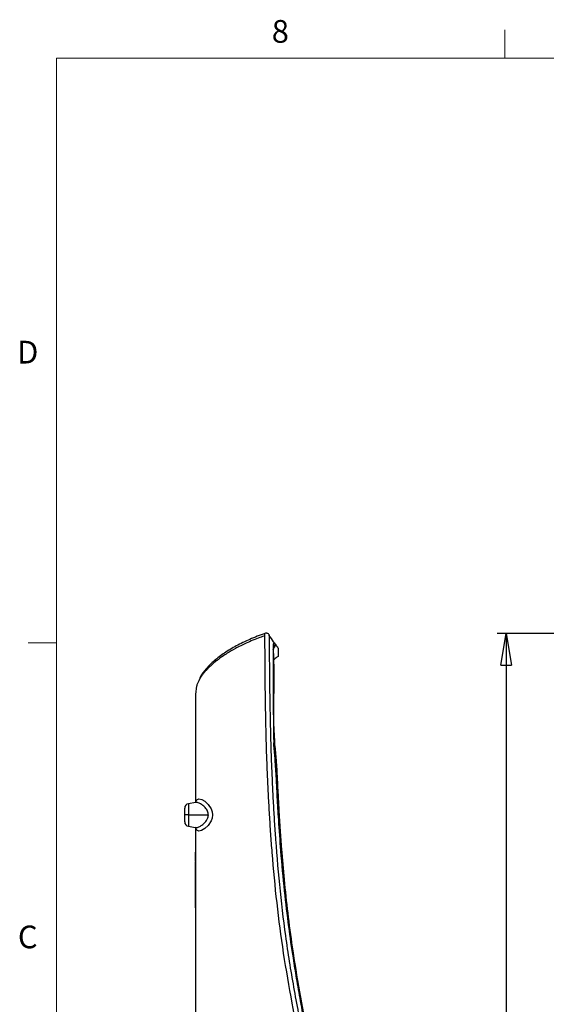
# Model space of a CAD drawing. Units: inches. Extents: x 0.3 to 16.7, y 0.1 to 10.9.
# Drawn here: x 0.4 to 2.8, y 6.5 to 10.8 of the extents above; entities that cross this region are included whole.
import ezdxf

# ---------------------------------------------------------------- set-up
doc = ezdxf.new("R2010")
doc.units = ezdxf.units.IN
doc.header["$MEASUREMENT"] = 0
doc.layers.add('FORMAT', color=7, linetype='Continuous')
doc.layers.add('TB', color=7, linetype='Continuous')
doc.styles.add('SLDTEXTSTYLE2', font='TXT', dxfattribs={"width": 0.75})
doc.dimstyles.new('SLDDIMSTYLE0', dxfattribs={"dimtxt": 0.137795, "dimasz": 0.14, "dimexe": 0, "dimexo": 0.0625, "dimgap": 0.034449, "dimtad": 1, "dimdec": 6, "dimrnd": 1e-09, "dimzin": 12, "dimdsep": 46, "dimlunit": 5, "dimtxsty": 'SLDTEXTSTYLE2', "dimblk1": 'CLOSED', "dimblk2": 'CLOSED', "dimsah": 1, "dimcen": 0.09, "dimadec": 0, "dimazin": 3, "dimtfac": 1, "dimtofl": 0, "dimtmove": 0, "dimatfit": 3, "dimldrblk": 'CLOSED', "dimfxl": 0, "dimfrac": 2, "dimtolj": 1, "dimtzin": 12, "dimarcsym": 0})

# ---------------------------------------------------------------- blocks, each defined once
blk = doc.blocks.new('_Closed')
at = {"color": 0, "linetype": 'ByBlock', "lineweight": -2}
for p, q in [((-1, 0.166667), (0, 0)), ((-1, 0.166667), (-1, -0.166667)), ((0, 0), (-1, -0.166667)), ((0, 0), (-1, 0))]:
    blk.add_line(p, q, dxfattribs=at)
blk = doc.blocks.new('_D')
at = {"layer": 'FORMAT'}
for p, q in [((4.149, 8.117), (2.5417, 8.117)), ((2.5811, 8.117), (2.5811, 3.1561)), ((1.9739, 5.9276), (1.9739, 5.9696)), ((1.9739, 5.9696), (2.1927, 5.9696)), ((2.1927, 5.9696), (2.1927, 5.9276)), ((2.3867, 5.5481), (2.3867, 5.7921)), ((1.9739, 5.3676), (1.9739, 5.3256)), ((2.1927, 5.3256), (2.1927, 5.3676)), ((1.9739, 5.3256), (2.1927, 5.3256)), ((4.149, 3.1561), (2.5417, 3.1561))]:
    blk.add_line(p, q, dxfattribs=at)
at = {"layer": 'FORMAT', "xscale": 0.14, "yscale": 0.14}
for p, rotation in [((2.5811, 8.117, 0.646), 90.00023043501787), ((2.5811, 3.1561, 0.646), 270.0002304350179)]:
    blk.add_blockref('_Closed', p, dxfattribs=dict(at, rotation=rotation))
at = {"layer": 'FORMAT', "char_height": 0.1378, "attachment_point": 1, "rotation": 90.0002, "style": 'SLDTEXTSTYLE2'}
for s, insert in [('126.01', (2.0151, 5.3676)), ('"', (2.3038, 5.8123)), ('15', (2.2212, 5.5683)), ('16', (2.4034, 5.5683)), ('4', (2.3059, 5.4261))]:
    blk.add_mtext(s, dxfattribs=dict(at, insert=insert))

msp = doc.modelspace()

# ---------------------------------------------------------------- linework, layer by layer
at = {"color": 7, "linetype": 'Continuous', "lineweight": 25}
for p, q in [((1.576887, 8.0524084), (1.5768871, 8.0524649)), ((1.2177387, 7.8859174), (1.2123443, 7.8481698)), ((1.2124361, 7.3727387), (1.1813669, 7.3672604)), ((1.1651002, 7.3176044), (1.1651002, 7.3478744)), ((1.1813669, 7.3672604), (1.1813669, 7.3176044)), ((1.1651002, 7.2873344), (1.1651002, 7.3176044)), ((1.1813669, 7.3176044), (1.1651002, 7.3176044)), ((1.1813669, 7.3176044), (1.2695314, 7.3176044)), ((1.1813669, 7.3176044), (1.1813669, 7.2679485)), ((1.1813669, 7.2679485), (1.2119855, 7.2625496)), ((1.2123049, 7.1124712), (1.2123049, 7.1538031)), ((1.2123049, 7.0922449), (1.2123049, 7.1104412)), ((1.2123049, 6.911753), (1.2123049, 7.0922449)), ((1.2123049, 6.908429), (1.2123049, 6.9097231))]:
    msp.add_line(p, q, dxfattribs=at)
at = {"color": 7, "linetype": 'Continuous', "lineweight": 25, "flags": 128}
for points in [[(1.5769114, 8.0524307), (1.5767639, 8.0319646), (1.576648, 8.0158841)], [(1.21356, 7.3733904), (1.2136989, 7.375092), (1.2186026, 7.3849532), (1.2276948, 7.3882457), (1.2400649, 7.3855944), (1.2544727, 7.3776884), (1.2691728, 7.3643413), (1.2818764, 7.3444793), (1.2859179, 7.3317316), (1.2873311, 7.3177949), (1.2856436, 7.3039362), (1.2813869, 7.2912536), (1.2685474, 7.2714411), (1.2538505, 7.257934), (1.2396543, 7.2498864), (1.2274693, 7.2470262), (1.2184874, 7.2501123), (1.2136688, 7.2597836), (1.2136688, 7.2597836)]]:
    msp.add_lwpolyline(points, dxfattribs=at)
at = {"color": 7, "linetype": 'Continuous', "lineweight": 25}
for centre, radius, start, end in [((21.1543121, 7.932891), 19.5993176, 179.60212155, 180.86913349), ((1.1847852, 7.3478744), 0.019685, 100, 180), ((1.1847852, 7.2873344), 0.019685, 180, 260)]:
    msp.add_arc(centre, radius, start, end, dxfattribs=at)
for points, knots in [([(1.5185755, 8.1170915), (1.4962185, 8.1087003), (1.4531121, 8.0925212), (1.3933024, 8.0634772), (1.3408419, 8.0322395), (1.2960941, 7.9989186), (1.2607005, 7.9633646), (1.2376695, 7.9346466), (1.2304209, 7.9165135), (1.2287649, 7.9123709)], [0, 0, 0, 0, 0.197164294, 0.380150372, 0.548246926, 0.701111792, 0.839014159, 0.963221199, 1, 1, 1, 1]), ([(1.5186132, 8.1071881), (1.518627, 8.1074674), (1.518765, 8.1102595), (1.518586, 8.1146697), (1.5186201, 8.1161184), (1.5186368, 8.116832)], [0, 0, 0, 0, 0.053392479, 0.533703397, 1, 1, 1, 1]), ([(1.5373722, 8.1108811), (1.5362637, 8.1122006), (1.5339852, 8.114913), (1.5291093, 8.1173293), (1.5237403, 8.1182158), (1.5203072, 8.1173452), (1.5186369, 8.1169216)], [0, 0, 0, 0, 0.2432099483, 0.4999439404, 0.7567067229, 1, 1, 1, 1]), ([(1.537373, 8.1105643), (1.5373734, 8.1106476), (1.5373751, 8.1109644), (1.5373602, 8.1086806), (1.5374558, 8.1030633), (1.5373073, 8.1039895), (1.5373172, 8.0933346), (1.5374328, 8.0800171), (1.5376129, 8.058612), (1.5378117, 8.0276157), (1.5380998, 7.9860213), (1.5385539, 7.9339244), (1.5391736, 7.8731654), (1.5402735, 7.8037123), (1.5419292, 7.7274213), (1.5438848, 7.6458815), (1.5460133, 7.5639061), (1.5498954, 7.4819717), (1.5535439, 7.4003175), (1.5580454, 7.3189817), (1.5662743, 7.1890454), (1.5810821, 7.0106817), (1.6075171, 6.7843036), (1.6437781, 6.5588087), (1.6871833, 6.334009), (1.7258544, 6.1129958), (1.750856, 5.8950896), (1.7646358, 5.6814702), (1.7693783, 5.4675219), (1.7686985, 5.2535267), (1.7674143, 5.0395416), (1.7644448, 4.7847891), (1.7602518, 4.4893083), (1.7550966, 4.1531036), (1.7534838, 3.9289731), (1.7526775, 3.8169083)], [0, 0, 0, 0, 0.015244849, 0.057938043, 0.100620564, 0.143368865, 0.156872998, 0.170416371, 0.183981569, 0.197661001, 0.211383238, 0.225102924, 0.238823986, 0.252483893, 0.267975503, 0.283395093, 0.298740553, 0.31406807, 0.329269473, 0.344453528, 0.359630981, 0.40209849, 0.444574485, 0.487159089, 0.529935449, 0.572760817, 0.612657656, 0.652513439, 0.692397414, 0.732268021, 0.772143639, 0.812026093, 0.874694149, 0.937347319, 1, 1, 1, 1]), ([(1.5373832, 8.108189), (1.5373783, 8.1090644), (1.5373692, 8.1106795), (1.5373718, 8.1106005), (1.537373, 8.1105643)], [0, 0, 0, 0, 0.54201269, 1, 1, 1, 1]), ([(1.5593009, 8.0769773), (1.5584664, 8.0781726), (1.5511617, 8.088635), (1.5438545, 8.0991091), (1.5373821, 8.1083867)], [0, 0, 0, 0, 0.114238076, 1, 1, 1, 1]), ([(1.5187231, 8.1068736), (1.5113999, 8.1043713), (1.4831942, 8.0947336), (1.4394466, 8.0761135), (1.3913772, 8.0524851), (1.3570863, 8.0326097), (1.3334056, 8.017106), (1.3176663, 8.0058332), (1.3061602, 7.9969634), (1.2973964, 7.9897952), (1.2905472, 7.9839588), (1.2817263, 7.9761681), (1.2717708, 7.9667776), (1.2613477, 7.9561553), (1.2516353, 7.94528), (1.2427576, 7.9341882), (1.2348315, 7.9228838), (1.2279437, 7.9113226), (1.2222358, 7.899386), (1.2180946, 7.888317), (1.2165053, 7.8811277), (1.2158241, 7.8780464)], [0, 0, 0, 0, 0.024298795, 0.093588838, 0.149221755, 0.192844895, 0.218602537, 0.239022094, 0.254588396, 0.265743366, 0.276089903, 0.288684073, 0.322172112, 0.367948219, 0.426465075, 0.497802867, 0.581889287, 0.678574105, 0.787672259, 0.908998128, 1, 1, 1, 1]), ([(1.734415, 3.8168176), (1.7353776, 3.9420823), (1.7373022, 4.1925444), (1.7433548, 4.5681782), (1.7487716, 4.9437057), (1.7512477, 5.2595599), (1.7510663, 5.5156223), (1.7451173, 5.7117877), (1.7314507, 5.9074382), (1.7086599, 6.102417), (1.6755152, 6.2961432), (1.636706, 6.4979753), (1.5994742, 6.7090171), (1.5706803, 6.9300911), (1.5539148, 7.1056083), (1.5442886, 7.235121), (1.5389664, 7.3184616), (1.5343321, 7.401822), (1.5305751, 7.4857336), (1.5266916, 7.5700047), (1.5245061, 7.6543672), (1.5226187, 7.7383584), (1.5211494, 7.8111782), (1.5203085, 7.8719936), (1.5198399, 7.9209982), (1.5195101, 7.965138), (1.519236, 8.0032646), (1.5190573, 8.0346967), (1.5188706, 8.0636561), (1.518665, 8.0866993), (1.5185174, 8.1012069), (1.5185453, 8.1062275), (1.5185954, 8.1069367), (1.5186132, 8.1071881)], [0, 0, 0, 0, 0.080322104, 0.160601037, 0.240880018, 0.321128259, 0.363125587, 0.405053697, 0.446936531, 0.488852502, 0.530897418, 0.573030098, 0.620838685, 0.668511669, 0.716129679, 0.733986104, 0.751845663, 0.769709687, 0.787547804, 0.805726805, 0.823815725, 0.84201107, 0.860428878, 0.872806661, 0.885240624, 0.897743216, 0.910185989, 0.922664221, 0.935063096, 0.953457039, 0.971783402, 0.989996869, 1, 1, 1, 1]), ([(1.5547214, 8.0454176), (1.5553389, 8.0461803), (1.5569489, 8.0481687), (1.5584903, 8.0520684), (1.5592859, 8.0567065), (1.5589218, 8.0612844), (1.5576668, 8.0654729), (1.5561813, 8.0678501), (1.555467, 8.0689932)], [0, 0, 0, 0, 0.115916786, 0.302226474, 0.488547201, 0.669656529, 0.841156615, 1, 1, 1, 1]), ([(1.5554763, 8.0690118), (1.5556578, 8.0694279), (1.5559996, 8.0702115), (1.5564484, 8.0709457), (1.5568066, 8.0714176), (1.5570775, 8.0717014), (1.5573923, 8.0720672), (1.5576517, 8.0724658), (1.5578396, 8.0729755), (1.5579104, 8.0734436), (1.5579993, 8.0740132), (1.558259, 8.0749218), (1.5587671, 8.0761042), (1.5592044, 8.0768027), (1.5594467, 8.0771896)], [0, 0, 0, 0, 0.032682194, 0.061551811, 0.086581553, 0.107751347, 0.125048014, 0.182828186, 0.25003956, 0.312535979, 0.375032688, 0.500025946, 0.723084607, 1, 1, 1, 1]), ([(1.5594467, 8.0771896), (1.5602199, 8.0759231), (1.5617203, 8.0734654), (1.5628892, 8.0691314), (1.5631447, 8.0645881), (1.5622455, 8.0601506), (1.5609637, 8.056795), (1.5597333, 8.0552044), (1.5593743, 8.0547403)], [0, 0, 0, 0, 0.191047787, 0.37074697, 0.555103554, 0.741101306, 0.924443614, 1, 1, 1, 1]), ([(1.5594319, 8.0771751), (1.5604044, 8.0757883), (1.5622809, 8.0731123), (1.5648945, 8.069389), (1.5672227, 8.0660682), (1.5694538, 8.0628912), (1.5715423, 8.0599324), (1.5732206, 8.057562), (1.5749039, 8.0551946), (1.5760675, 8.0535598), (1.576887, 8.0524084)], [0, 0, 0, 0, 0.138583661, 0.267419882, 0.386633219, 0.496377253, 0.627520367, 0.747427868, 0.822103513, 1, 1, 1, 1]), ([(1.5594467, 8.0771896), (1.5603852, 8.0758509), (1.5622177, 8.0732374), (1.5648122, 8.0695429), (1.5672012, 8.066146), (1.5694749, 8.0629187), (1.5715857, 8.0599296), (1.5732498, 8.0575813), (1.5749357, 8.0552113), (1.5760968, 8.0535771), (1.5769114, 8.0524307)], [0, 0, 0, 0, 0.133670807, 0.260974756, 0.382583665, 0.499266609, 0.627298877, 0.747619046, 0.822957494, 1, 1, 1, 1]), ([(1.5627409, 7.6352732), (1.5612903, 7.6572847), (1.5585406, 7.6990089), (1.557745, 7.7552562), (1.5579026, 7.8005643), (1.5584681, 7.8383425), (1.5590383, 7.8730206), (1.5594597, 7.9080554), (1.5594866, 7.9483117), (1.5585304, 7.9887215), (1.5574277, 8.0170679), (1.5569951, 8.0343139), (1.5568746, 8.0430417), (1.5569339, 8.0465067), (1.5562404, 8.0460155), (1.5561167, 8.0459279)], [0, 0, 0, 0, 0.107176554, 0.203160011, 0.281739492, 0.343195171, 0.409125391, 0.480463053, 0.558026625, 0.680234727, 0.79838743, 0.855988403, 0.916910272, 0.985182253, 1, 1, 1, 1]), ([(1.576648, 8.0158841), (1.5750526, 8.0146427), (1.5718596, 8.0121583), (1.5652696, 8.0070305), (1.5600821, 8.0029942), (1.558006, 8.0013787)], [0, 0, 0, 0, 0.374612145, 0.749702035, 1, 1, 1, 1]), ([(1.2123443, 7.8481698), (1.2123443, 7.8476578), (1.2123443, 7.8466304), (1.2123443, 7.8424048), (1.2123443, 7.8409177), (1.2123443, 7.8406713), (1.2123443, 7.8349544), (1.2123443, 7.8223415), (1.2123443, 7.8037536), (1.2123443, 7.7800795), (1.2123443, 7.749784), (1.2123443, 7.7117936), (1.2123443, 7.6653866), (1.2123443, 7.6113115), (1.2123443, 7.5510668), (1.2123443, 7.4872301), (1.2123443, 7.4275523), (1.2123443, 7.3893971), (1.2123443, 7.3727225)], [0, 0, 0, 0, 0.211606758, 0.424628812, 0.478086356, 0.531775685, 0.582607816, 0.627136912, 0.664166925, 0.694805, 0.722107693, 0.75370894, 0.788335883, 0.827629452, 0.872028396, 0.918220229, 0.964260724, 1, 1, 1, 1]), ([(1.5624235, 7.6352673), (1.5624493, 7.6353335), (1.5625239, 7.6355245), (1.5608289, 7.635649), (1.5584281, 7.635613), (1.5572476, 7.6355953)], [0, 0, 0, 0, 0.212273216, 0.612657007, 1, 1, 1, 1]), ([(1.7758351, 3.8634619), (1.7759739, 3.8794955), (1.7763393, 3.9217118), (1.7769839, 4.0002525), (1.7778415, 4.1020108), (1.7790027, 4.2168778), (1.7805842, 4.3634098), (1.7828391, 4.5597806), (1.784938, 4.8082016), (1.7864576, 5.0543592), (1.7870786, 5.2376264), (1.7871025, 5.3557319), (1.7871035, 5.43425), (1.7863781, 5.5148039), (1.7841604, 5.6194306), (1.778497, 5.7608418), (1.765462, 5.9366784), (1.7445014, 6.1079611), (1.7201186, 6.2577648), (1.6971337, 6.382501), (1.6762454, 6.4947727), (1.6586289, 6.5948168), (1.6408768, 6.7035875), (1.6224981, 6.8315071), (1.6040084, 6.9890991), (1.5895931, 7.1461301), (1.5797066, 7.2843866), (1.5744986, 7.3722993), (1.5716809, 7.4259204), (1.5702651, 7.4555533), (1.5686426, 7.4867372), (1.5668854, 7.5148187), (1.5647228, 7.544744), (1.5624884, 7.5748747), (1.5600689, 7.606303), (1.5581651, 7.6260825), (1.5572495, 7.6355956)], [0, 0, 0, 0, 0.012698181, 0.033434163, 0.062201388, 0.093287744, 0.12440612, 0.178252493, 0.248810624, 0.321144354, 0.373195211, 0.393945466, 0.414675514, 0.435375624, 0.457739608, 0.497549067, 0.547442385, 0.597337113, 0.63418264, 0.667695224, 0.697877412, 0.724726253, 0.748240551, 0.785259842, 0.827168039, 0.873987441, 0.910198926, 0.936977589, 0.943749051, 0.952732721, 0.960477493, 0.968487289, 0.975021465, 0.984242861, 0.992421548, 1, 1, 1, 1]), ([(1.7799654, 3.8635684), (1.7801715, 3.8872941), (1.7806218, 3.9391487), (1.7811906, 4.0160036), (1.7818278, 4.0910007), (1.7824166, 4.1566082), (1.7829522, 4.212827), (1.7834323, 4.2612398), (1.7840104, 4.3175829), (1.7847373, 4.3861494), (1.7855865, 4.4690104), (1.7863665, 4.553098), (1.7870129, 4.6343773), (1.7875638, 4.7121104), (1.7880368, 4.7885422), (1.788487, 4.87019), (1.7891252, 4.9972632), (1.7897085, 5.1640864), (1.7900511, 5.3655831), (1.7892147, 5.5616003), (1.7818697, 5.757068), (1.7669388, 5.953191), (1.7420283, 6.1496878), (1.7079345, 6.3447213), (1.6714038, 6.5394995), (1.6418801, 6.7197567), (1.6201511, 6.8844422), (1.6047201, 7.0286383), (1.5953835, 7.1368158), (1.5899201, 7.2095135), (1.5868833, 7.2527555), (1.5836287, 7.3027064), (1.58028, 7.3589748), (1.5769329, 7.4229666), (1.5734302, 7.4927128), (1.5693007, 7.5646931), (1.5643948, 7.6131682), (1.5621609, 7.6352423)], [0, 0, 0, 0, 0.018793142, 0.041074053, 0.060875903, 0.07819809, 0.093041656, 0.105406941, 0.116546117, 0.137671521, 0.159719151, 0.182180881, 0.20427698, 0.224099267, 0.243751706, 0.264816613, 0.288770081, 0.344402656, 0.396950046, 0.448369112, 0.499647892, 0.551847599, 0.604121686, 0.656503748, 0.708771729, 0.761297431, 0.801352313, 0.84047035, 0.876248657, 0.887403557, 0.89824304, 0.910598781, 0.927067044, 0.942905216, 0.961364687, 0.982406634, 1, 1, 1, 1]), ([(1.213708, 7.3750532), (1.2139743, 7.3745351), (1.2145399, 7.3734346), (1.2130068, 7.3729513), (1.2121955, 7.3726956)], [0, 0, 0, 0, 0.470820678, 1, 1, 1, 1]), ([(1.2695314, 7.3176044), (1.2693896, 7.3202407), (1.2690866, 7.3258749), (1.2650141, 7.3379401), (1.2559783, 7.3512781), (1.2422829, 7.3628973), (1.2284989, 7.3703466), (1.2179657, 7.373854), (1.2135589, 7.3724359), (1.2124105, 7.3720663)], [0, 0, 0, 0, 0.069759332, 0.149089535, 0.342868124, 0.532936715, 0.728639835, 0.929283728, 1, 1, 1, 1]), ([(1.2119787, 7.2632209), (1.2131271, 7.2628555), (1.2174424, 7.2614825), (1.2277264, 7.2650373), (1.2413188, 7.2725096), (1.2549909, 7.2841149), (1.2642988, 7.2974213), (1.2687286, 7.3093798), (1.2692762, 7.3149897), (1.2695314, 7.3176044)], [0, 0, 0, 0, 0.072206688, 0.271316179, 0.462642363, 0.65542124, 0.850664798, 0.930398313, 1, 1, 1, 1]), ([(1.2117582, 7.2625968), (1.2126807, 7.2622872), (1.2144518, 7.2616929), (1.2139224, 7.2604021), (1.2136688, 7.2597836)], [0, 0, 0, 0, 0.520871317, 1, 1, 1, 1]), ([(1.2123443, 7.2628243), (1.2123443, 7.0986458), (1.2123443, 6.7678917), (1.2123443, 6.2712006), (1.2123443, 5.772065), (1.2123443, 5.2914), (1.2123443, 4.8264132), (1.2123443, 4.3933561), (1.2123443, 4.0817902), (1.2123443, 3.8933601), (1.2123443, 3.8140058), (1.2123443, 3.7600727), (1.2123443, 3.7341911), (1.2123443, 3.7335657)], [0, 0, 0, 0, 0.13954544, 0.281128389, 0.42216562, 0.563788847, 0.689668859, 0.817392721, 0.931836876, 0.954568216, 0.977461048, 0.999455346, 1, 1, 1, 1])]:
    msp.add_open_spline(points, degree=3, knots=knots, dxfattribs=at)
at = {"layer": 'TB', "linetype": 'Continuous', "lineweight": 18}
for p, q in [((2.575, 10.65), (2.575, 10.775)), ((0.6, 8.075), (0.475, 8.075))]:
    msp.add_line(p, q, dxfattribs=at)
at = {"layer": 'TB', "color": 7, "linetype": 'Continuous', "lineweight": 18}
for p, q in [((0.6, 0.35), (0.6, 10.65)), ((0.6, 10.65), (16.4, 10.65))]:
    msp.add_line(p, q, dxfattribs=at)

# ---------------------------------------------------------------- texts
at = {"layer": 'TB', "char_height": 0.1, "attachment_point": 2, "style": 'SLDTEXTSTYLE2'}
for s, insert in [('8', (1.5864931, 10.81808)), ('D', (0.4738542, 9.40558)), ('C', (0.4739583, 6.83058))]:
    msp.add_mtext(s, dxfattribs=dict(at, insert=insert))

# ---------------------------------------------------------------- dimensions: what is measured, and where the dimension line sits
at = {"layer": 'FORMAT'}
dim = msp.add_linear_dim(base=(2.5810793, 3.1560801), p1=(4.1883812, 8.1170049), p2=(4.1884012, 3.1560866), angle=270.0002304, dimstyle='SLDDIMSTYLE0', dxfattribs=at)
dim.commit()
dim.dimension.update_dxf_attribs({"geometry": '_D', "text_midpoint": (2.5810693, 5.6476121), "dimtype": 160})

doc.saveas('drawing.dxf')
